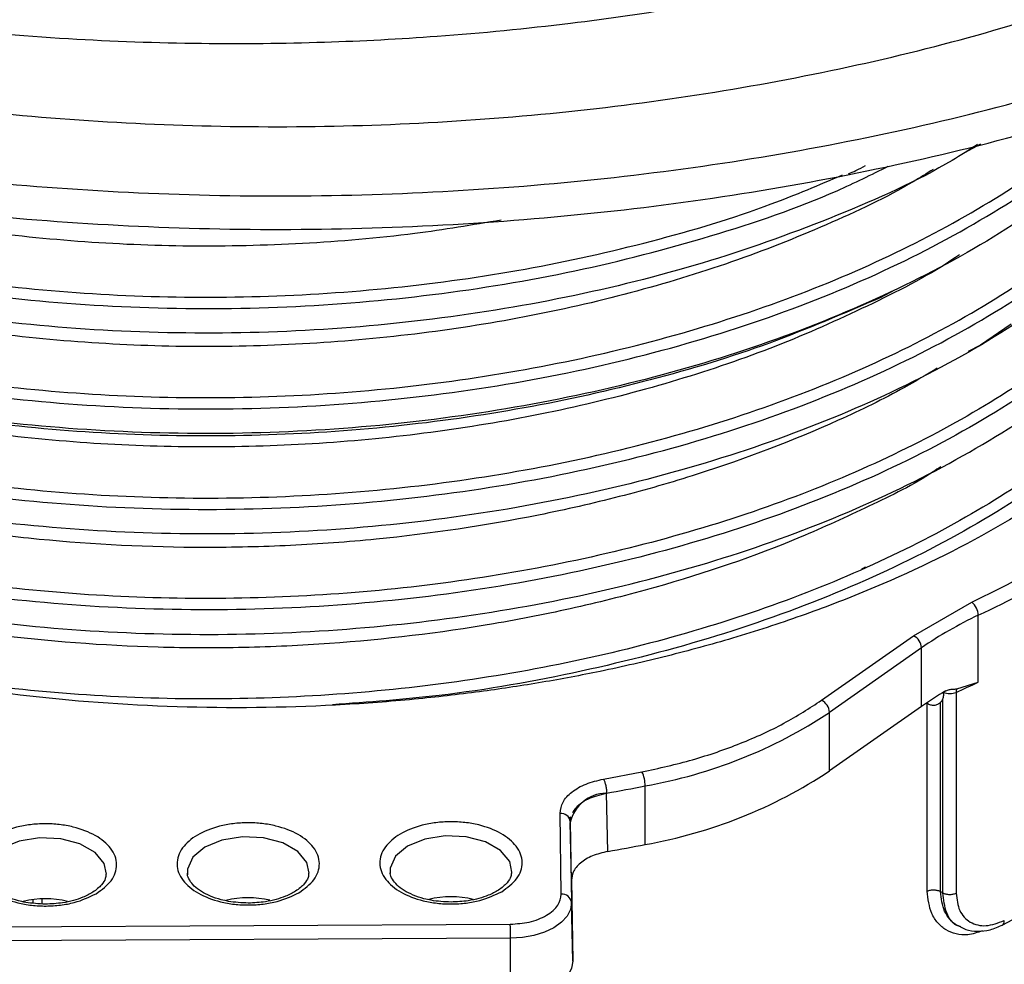
# Model space of a CAD drawing. Units: millimetres. Extents: x 5 to 292, y 5 to 415.
# Drawn here: x 218 to 228, y 296 to 305 of the extents above; entities that cross this region are included whole.
import ezdxf

# ---------------------------------------------------------------- set-up
doc = ezdxf.new("R2010")
doc.units = ezdxf.units.MM

msp = doc.modelspace()

# ---------------------------------------------------------------- linework, layer by layer
at = {"color": 7, "linetype": 'Continuous', "lineweight": 25}
for p, q in [((227.8027, 304.2711), (227.6461, 304.1883)), ((227.8035, 302.311), (227.684, 302.2479)), ((226.6406, 300.1242), (226.681, 300.1468)), ((227.1505, 299.4747), (227.7183, 299.8012)), ((227.7816, 299.0216), (227.7816, 299.6749)), ((226.2517, 298.8452), (227.1505, 299.4747)), ((227.2277, 299.3563), (226.3288, 298.7268)), ((227.2277, 298.7847), (227.2277, 299.3563)), ((227.5737, 298.9564), (227.7816, 299.0216)), ((227.5658, 298.9222), (227.5658, 296.9625)), ((227.2277, 298.7847), (226.3288, 298.1552)), ((226.3288, 298.1552), (226.3288, 298.7268)), ((224.1233, 298.076), (224.4976, 298.1457)), ((224.1525, 297.9391), (224.147, 297.9381)), ((224.1642, 297.3696), (224.1525, 297.9391)), ((224.5298, 297.4378), (224.5298, 298.0093)), ((223.7101, 296.9522), (223.6981, 297.7416)), ((223.7906, 297.6915), (223.804, 297.7078)), ((223.7981, 297.6619), (223.8096, 297.7073)), ((223.7981, 297.6619), (223.81, 296.8724)), ((223.7981, 297.6619), (223.7983, 297.6534)), ((223.8103, 297.0911), (223.7983, 297.6534)), ((223.8103, 297.0911), (223.8223, 296.2995)), ((227.4139, 296.9784), (227.4343, 296.9669)), ((223.8223, 296.2995), (223.81, 296.8724)), ((228.014, 296.6507), (228.167, 296.7317)), ((218.1129, 296.6343), (223.2127, 296.66)), ((223.2136, 296.522), (218.1138, 296.4964)), ((223.2137, 295.942), (223.2136, 296.522))]:
    msp.add_line(p, q, dxfattribs=at)
at = {"color": 8, "linetype": 'Continuous', "lineweight": 25}
for p, q in [((226.9715, 302.8516), (226.8232, 302.7732)), ((228.1028, 302.5142), (227.8035, 302.311)), ((227.2838, 296.9834), (227.2838, 298.8177)), ((227.4139, 296.9784), (227.4139, 298.8268)), ((227.4343, 296.9669), (227.4343, 298.8576)), ((218.5551, 296.8663), (218.5551, 296.9001)), ((218.6432, 296.8585), (218.6432, 296.907))]:
    msp.add_line(p, q, dxfattribs=at)
at = {"color": 8, "linetype": 'Continuous', "lineweight": 25, "flags": 128}
for points in [[(219.2684, 297.1484), (219.2472, 297.2529), (219.1582, 297.3606), (219.0108, 297.4442), (218.8228, 297.4937), (218.6168, 297.5031), (218.4176, 297.4712), (218.2494, 297.4019), (218.1323, 297.3036), (218.0806, 297.1881), (218.0808, 297.1331)], [(221.2484, 297.1583), (221.2271, 297.2629), (221.1382, 297.3706), (220.9908, 297.4542), (220.8027, 297.5037), (220.5967, 297.513), (220.3976, 297.4812), (220.2293, 297.4119), (220.1123, 297.3136), (220.0605, 297.1981), (220.0607, 297.1431)], [(223.2283, 297.1683), (223.207, 297.2729), (223.1181, 297.3806), (222.9707, 297.4642), (222.7826, 297.5137), (222.5766, 297.523), (222.3775, 297.4911), (222.2092, 297.4219), (222.0922, 297.3235), (222.0405, 297.208), (222.0406, 297.1531)]]:
    msp.add_lwpolyline(points, dxfattribs=at)
at = {"color": 7, "linetype": 'Continuous', "lineweight": 25, "flags": 128}
for points in [[(223.81, 296.8724), (223.7995, 296.8046), (223.7662, 296.7393), (223.7116, 296.6789), (223.6375, 296.6259), (223.547, 296.5823), (223.4435, 296.5496), (223.3309, 296.5293), (223.2136, 296.522)], [(223.8223, 296.2995), (223.8115, 296.2303), (223.7776, 296.1636), (223.7218, 296.1021), (223.6463, 296.048), (223.5539, 296.0034), (223.4482, 295.9701), (223.3334, 295.9494), (223.2137, 295.942)]]:
    msp.add_lwpolyline(points, dxfattribs=at)
at = {"color": 7, "linetype": 'Continuous', "lineweight": 25}
for centre, radius, start, end in [((223.2901, 309.3092), 10.6299, 294.99487, 305.86951), ((227.6127, 299.6692), 0.169, 1.90519, 51.32837), ((229.3812, 296.2526), 3.7776, 115.05117, 124.7549), ((227.0857, 299.3481), 0.1422, 3.31555, 62.87955), ((222.3901, 310.4409), 12.6281, 294.19575, 295.27402), ((229.2222, 295.9308), 3.4818, 120.32316, 124.94914), ((227.6314, 298.925), 0.0657, 151.45657, 182.47925), ((226.1868, 298.7186), 0.1422, 3.31573, 62.87937), ((223.7049, 302.6919), 4.7547, 279.99115, 303.49439), ((224.2198, 298.0081), 0.3101, 0.23261, 26.33883), ((223.7049, 302.1204), 4.7547, 279.99115, 303.49439), ((224.1565, 297.5705), 0.3677, 91.4883, 166.96936), ((220.7768, 317.1354), 19.4908, 279.97356, 281.10191), ((223.7068, 297.65), 0.0921, 7.46145, 95.39846), ((220.779, 316.5523), 19.4791, 280.00813, 281.10217), ((218.6738, 295.9717), 0.9359, 76.63543, 103.41141), ((220.6538, 295.981), 0.9366, 77.00006, 103.40489), ((222.6337, 295.9917), 0.9359, 76.63542, 103.41148), ((223.7187, 296.8605), 0.0921, 7.46139, 95.39851), ((212.1264, 296.5209), 11.0872, 0.0059, 0.71881)]:
    msp.add_arc(centre, radius, start, end, dxfattribs=at)
at = {"color": 8, "linetype": 'Continuous', "lineweight": 25}
msp.add_arc((227.5044, 299.0682), 0.1584, 246.62055, 292.80512, dxfattribs=at)
at = {"color": 7, "linetype": 'Continuous', "lineweight": 25}
for points, knots in [([(209.5504, 307.8229), (209.9093, 307.6322), (210.6272, 307.2508), (211.8147, 306.7551), (212.966, 306.3568), (214.0606, 306.0462), (215.077, 305.8067), (216.2258, 305.5885), (217.5, 305.4103), (218.8639, 305.2932), (220.1638, 305.2466), (221.3674, 305.2589), (222.5721, 305.322), (223.7458, 305.4375), (224.8582, 305.5963), (225.526, 305.7265), (225.8323, 305.7863)], [0, 0, 0, 0, 0.083326, 0.166652, 0.249978, 0.312482, 0.374987, 0.437491, 0.519057, 0.598784, 0.672911, 0.741436, 0.80436, 0.879532, 0.944746, 1, 1, 1, 1]), ([(212.3086, 305.8619), (212.7369, 305.7174), (213.5923, 305.4288), (214.9556, 305.0829), (216.3615, 304.805), (217.8071, 304.6032), (219.2757, 304.4776), (220.7549, 304.4295), (222.2326, 304.4604), (223.6949, 304.5687), (225.13, 304.7533), (226.5209, 305.015), (227.8659, 305.3451), (228.7071, 305.6234), (229.1278, 305.7626)], [0, 0, 0, 0, 0.083461, 0.1667, 0.25, 0.333254, 0.416784, 0.500001, 0.583193, 0.666829, 0.750001, 0.833207, 0.916576, 1, 1, 1, 1]), ([(230.5571, 305.1268), (230.547, 305.0977), (230.4413, 304.7909), (230.0589, 304.2328), (229.4057, 303.4736), (228.5638, 302.7771), (227.5743, 302.1527), (226.4487, 301.6132), (225.2112, 301.1673), (223.8838, 300.8245), (222.4928, 300.5894), (221.0641, 300.4675), (219.6251, 300.4594), (218.2031, 300.5659), (216.8252, 300.784), (215.5175, 301.109), (214.3054, 301.535), (213.2108, 302.0526), (212.2567, 302.6525), (211.4571, 303.3217), (210.837, 304.0487), (210.4087, 304.7652), (210.2822, 305.2447), (210.226, 305.4579)], [0, 0, 0, 0, 0.005269, 0.055506, 0.10574, 0.155978, 0.206212, 0.256449, 0.306685, 0.356921, 0.407157, 0.457392, 0.50763, 0.557864, 0.608102, 0.658336, 0.708573, 0.758809, 0.809045, 0.859281, 0.909516, 0.959754, 1, 1, 1, 1]), ([(210.14, 305.2441), (210.1343, 305.1724), (210.1071, 304.8321), (210.2562, 304.2241), (210.5916, 303.4398), (211.1314, 302.6908), (211.8454, 301.9916), (212.7263, 301.3564), (213.7543, 300.797), (214.912, 300.3253), (216.1758, 299.9497), (217.5227, 299.6788), (218.9263, 299.5173), (220.3605, 299.4692), (221.7976, 299.5357), (223.2106, 299.7156), (224.572, 300.0067), (225.8569, 300.4027), (227.0395, 300.8978), (228.0989, 301.4818), (229.013, 302.1449), (229.7673, 302.8742), (230.3407, 303.657), (230.7311, 304.449), (230.8299, 304.9837), (230.8767, 305.2365)], [0, 0, 0, 0, 0.012028, 0.057149, 0.102267, 0.147388, 0.192507, 0.237628, 0.282747, 0.327867, 0.372987, 0.418106, 0.463227, 0.508345, 0.553466, 0.598585, 0.643705, 0.688825, 0.733944, 0.779065, 0.824183, 0.869305, 0.914423, 0.959544, 1, 1, 1, 1]), ([(229.7367, 304.8464), (229.7317, 304.8397), (229.5344, 304.5732), (228.9807, 304.093), (228.0796, 303.4271), (227.0131, 302.846), (225.8287, 302.3531), (224.542, 301.9588), (223.1788, 301.6707), (221.7653, 301.4927), (220.3278, 301.4292), (218.8941, 301.4796), (217.4914, 301.6437), (216.1462, 301.9171), (214.8841, 302.2946), (213.73, 302.7688), (212.703, 303.3294), (211.8309, 303.9674), (211.142, 304.6279), (210.8379, 305.0926), (210.6988, 305.3052)], [0, 0, 0, 0, 0.001524, 0.060805, 0.120089, 0.17937, 0.238654, 0.297935, 0.357219, 0.416501, 0.475784, 0.535067, 0.594348, 0.653633, 0.712913, 0.772198, 0.831479, 0.890763, 0.950045, 1, 1, 1, 1]), ([(211.6832, 305.2947), (212.1441, 305.1394), (213.0653, 304.8289), (214.5322, 304.4565), (216.0447, 304.1572), (217.6006, 303.9404), (219.1809, 303.8052), (220.7731, 303.7531), (222.363, 303.7865), (223.9366, 303.9031), (225.4814, 304.1017), (226.9783, 304.3832), (228.4259, 304.7383), (229.3309, 305.0379), (229.7836, 305.1879)], [0, 0, 0, 0, 0.083435, 0.166771, 0.25, 0.333164, 0.416851, 0.5, 0.583143, 0.666831, 0.75, 0.833222, 0.916564, 1, 1, 1, 1]), ([(211.6832, 304.9681), (212.1441, 304.8128), (213.0653, 304.5023), (214.5322, 304.1299), (216.0447, 303.8306), (217.6006, 303.6138), (219.1809, 303.4786), (220.7731, 303.4264), (222.363, 303.4599), (223.9366, 303.5765), (225.4814, 303.775), (226.9783, 304.0566), (228.4259, 304.4117), (229.3308, 304.7113), (229.7836, 304.8612)], [0, 0, 0, 0, 0.083434, 0.166772, 0.25, 0.333163, 0.416851, 0.499999, 0.583143, 0.66683, 0.75, 0.833223, 0.916563, 1, 1, 1, 1]), ([(227.7752, 304.2692), (227.6936, 304.2169), (227.2859, 303.9552), (226.4148, 303.5661), (225.1836, 303.1178), (223.8525, 302.7782), (222.4608, 302.5458), (221.0315, 302.4258), (219.5926, 302.4209), (218.1712, 302.5294), (216.7946, 302.7501), (215.4894, 303.0777), (214.2771, 303.5048), (213.1947, 304.028), (212.4223, 304.4896), (212.0736, 304.7948), (211.9825, 304.8746)], [0, 0, 0, 0, 0.019851, 0.09919, 0.178535, 0.257875, 0.337219, 0.41656, 0.495902, 0.575245, 0.654586, 0.73393, 0.813269, 0.892614, 0.971954, 1, 1, 1, 1]), ([(227.3421, 304.0256), (227.2779, 303.9853), (226.9603, 303.7857), (226.3049, 303.4776), (225.3826, 303.1113), (224.3929, 302.8107), (223.3564, 302.5739), (222.2828, 302.4075), (221.1874, 302.3108), (220.0835, 302.2846), (218.9852, 302.3317), (217.9063, 302.4487), (216.8599, 302.634), (215.8606, 302.8871), (214.9208, 303.2032), (214.166, 303.524), (213.7458, 303.7478), (213.5901, 303.8308)], [0, 0, 0, 0, 0.01832, 0.090495, 0.162671, 0.235077, 0.307252, 0.379428, 0.451833, 0.524009, 0.596184, 0.66859, 0.740766, 0.812941, 0.885347, 0.957522, 1, 1, 1, 1]), ([(226.5142, 303.9835), (226.5391, 303.9936), (226.5986, 304.0176), (226.6505, 304.0471), (226.6807, 304.0642)], [0, 0, 0, 0, 0.419348, 1, 1, 1, 1]), ([(223.1225, 303.5303), (222.8429, 303.4832), (222.2071, 303.3761), (221.1865, 303.2922), (220.0833, 303.2642), (218.9852, 303.3122), (217.9048, 303.4275), (216.8642, 303.6185), (216.1774, 303.7744), (215.8587, 303.8815), (215.8524, 303.8836)], [0, 0, 0, 0, 0.115569, 0.262796, 0.409554, 0.556312, 0.703538, 0.850296, 0.997054, 1, 1, 1, 1]), ([(227.598, 303.1922), (227.5856, 303.1836), (227.3342, 303.0086), (226.7571, 302.7122), (225.8754, 302.3134), (224.916, 301.9793), (223.9026, 301.7092), (222.8464, 301.5061), (221.7611, 301.3716), (220.6597, 301.3097), (219.5568, 301.3188), (218.4657, 301.3981), (217.4013, 301.5493), (216.3755, 301.7673), (215.3852, 302.0558), (214.4408, 302.4115), (213.8739, 302.7043), (213.5904, 302.8507)], [0, 0, 0, 0, 0.0036511, 0.0741935, 0.1449608, 0.2155031, 0.2860455, 0.3568129, 0.4273553, 0.4978978, 0.5686652, 0.6392077, 0.7097502, 0.7805176, 0.8510601, 0.9255301, 1, 1, 1, 1]), ([(226.8232, 302.7732), (226.469, 302.62), (225.7605, 302.3137), (224.5867, 301.9567), (223.3545, 301.6829), (222.075, 301.5019), (220.771, 301.4158), (219.4628, 301.4253), (218.1717, 301.5299), (216.9178, 301.7278), (215.7245, 302.0169), (214.6672, 302.3606), (214.0617, 302.6413), (213.7902, 302.7672)], [0, 0, 0, 0, 0.092484, 0.184962, 0.277444, 0.369926, 0.462404, 0.554888, 0.647366, 0.739848, 0.83233, 0.924808, 1, 1, 1, 1]), ([(229.9488, 302.132), (229.8874, 302.0529), (229.6151, 301.7026), (228.93, 301.1416), (227.9102, 300.4707), (226.9151, 299.9936), (226.0577, 299.6646), (225.4038, 299.4523), (224.7475, 299.2725), (224.1253, 299.1306), (223.5263, 299.0178), (222.9347, 298.9277), (222.2939, 298.8527), (221.3301, 298.7772), (220.0541, 298.7566), (218.5148, 298.8632), (217.0179, 299.0972), (215.6015, 299.4577), (214.3777, 299.8857), (213.7011, 300.2358), (213.4085, 300.3872)], [0, 0, 0, 0, 0.023085, 0.102294, 0.181478, 0.260779, 0.3004, 0.339853, 0.376128, 0.41212, 0.442745, 0.473037, 0.506253, 0.54331, 0.622631, 0.701949, 0.781111, 0.860366, 0.939619, 1, 1, 1, 1]), ([(227.3803, 302.0846), (227.2752, 302.0215), (226.9725, 301.8397), (226.2143, 301.4725), (225.2808, 301.1121), (224.2807, 300.8259), (223.2454, 300.5895), (222.1657, 300.4294), (221.0684, 300.349), (219.966, 300.3229), (218.8655, 300.377), (217.7942, 300.5098), (216.7491, 300.6948), (215.7516, 300.9548), (214.8282, 301.2844), (214.1753, 301.5618), (213.7819, 301.7697), (213.5907, 301.8707)], [0, 0, 0, 0, 0.029165, 0.083976, 0.190412, 0.245223, 0.300034, 0.406469, 0.46128, 0.516091, 0.622526, 0.677337, 0.732148, 0.838584, 0.893395, 0.948205, 1, 1, 1, 1]), ([(227.4154, 301.1245), (227.3907, 301.1074), (227.1837, 300.9634), (226.7152, 300.737), (225.8416, 300.3319), (224.8724, 300.0025), (223.852, 299.7427), (222.8001, 299.5341), (221.7108, 299.4045), (220.6114, 299.3532), (219.5109, 299.3567), (218.419, 299.4404), (217.3624, 299.6015), (216.8401, 299.709), (216.5822, 299.7701), (216.5785, 299.7709), (216.5748, 299.7718), (216.5711, 299.7727), (216.5674, 299.7735), (216.5637, 299.7744), (216.5601, 299.7753), (216.5564, 299.7761), (216.5527, 299.777), (216.549, 299.7779), (216.5453, 299.7788), (216.5417, 299.7797), (216.538, 299.7805), (216.5343, 299.7814), (216.5307, 299.7823), (216.527, 299.7832), (216.5234, 299.784), (216.5197, 299.7849), (216.5161, 299.7858), (216.5125, 299.7867), (216.5089, 299.7875), (216.5053, 299.7884), (216.5017, 299.7893), (216.4981, 299.7901), (216.4945, 299.791), (216.4909, 299.7919), (216.4874, 299.7927), (216.4838, 299.7936), (216.4803, 299.7944), (216.4768, 299.7953), (216.4733, 299.7962), (216.4698, 299.797), (216.4664, 299.7978), (216.4629, 299.7987), (216.4595, 299.7995), (216.4561, 299.8004), (216.4527, 299.8012), (216.4493, 299.802), (216.4459, 299.8029), (216.4426, 299.8037), (216.4393, 299.8045), (216.436, 299.8053), (216.4327, 299.8061), (216.4294, 299.8069), (216.4262, 299.8077), (216.423, 299.8085), (216.4198, 299.8093), (216.4166, 299.8101), (216.4134, 299.8109), (216.4103, 299.8117), (216.4072, 299.8125), (216.4041, 299.8132), (216.401, 299.814), (216.398, 299.8147), (216.395, 299.8155), (216.392, 299.8163), (216.389, 299.817), (216.386, 299.8177), (216.3831, 299.8185), (216.3801, 299.8192), (216.3772, 299.8199), (216.3744, 299.8207), (216.3715, 299.8214), (216.3687, 299.8221), (216.3658, 299.8228), (216.363, 299.8235), (216.3603, 299.8242), (216.3575, 299.8249), (216.3548, 299.8256), (216.3521, 299.8263), (216.3494, 299.827), (216.3467, 299.8277), (216.344, 299.8283), (216.3414, 299.829), (216.3388, 299.8297), (216.3362, 299.8303), (216.3336, 299.831), (216.331, 299.8316), (216.3285, 299.8323), (216.326, 299.8329), (216.3235, 299.8336), (216.321, 299.8342), (216.3185, 299.8348), (216.3161, 299.8355), (216.3137, 299.8361), (216.3113, 299.8367), (216.3089, 299.8373), (216.3065, 299.8379), (216.3041, 299.8385), (216.3018, 299.8391), (216.2995, 299.8397), (216.2972, 299.8403), (216.2949, 299.8409), (216.2927, 299.8415), (216.2904, 299.8421), (216.2882, 299.8426), (216.286, 299.8432), (216.2838, 299.8438), (216.2816, 299.8443), (216.2794, 299.8449), (216.2773, 299.8455), (216.2752, 299.846), (216.2731, 299.8466), (216.271, 299.8471), (216.2689, 299.8476), (216.2669, 299.8482), (216.2648, 299.8487), (216.2628, 299.8492), (216.2608, 299.8498), (216.2588, 299.8503), (216.2568, 299.8508), (216.2548, 299.8513), (216.2529, 299.8518), (216.251, 299.8523), (216.2491, 299.8528), (216.2472, 299.8533), (216.2434, 299.8543), (216.2302, 299.8577), (216.1776, 299.8716), (215.9678, 299.9282), (215.4567, 300.0785), (214.7038, 300.3486), (214.0416, 300.6472), (213.6867, 300.8389), (213.5911, 300.8906)], [0, 0, 0, 0, 0.0073775, 0.0620348, 0.1166914, 0.2228828, 0.2775706, 0.3322561, 0.4381972, 0.4927445, 0.54729, 0.6532443, 0.7077963, 0.7623483, 0.7626102, 0.7628723, 0.7631345, 0.7633968, 0.7636593, 0.7639217, 0.7641842, 0.7644467, 0.7647091, 0.7649714, 0.7652335, 0.7654954, 0.7657571, 0.7660185, 0.7662796, 0.7665403, 0.7668006, 0.7670605, 0.7673199, 0.7675787, 0.767837, 0.7680946, 0.7683516, 0.7686079, 0.7688635, 0.7691182, 0.7693721, 0.7696252, 0.7698773, 0.7701285, 0.7703787, 0.7706279, 0.770876, 0.771123, 0.7713688, 0.7716134, 0.7718569, 0.772099, 0.7723399, 0.7725794, 0.7728176, 0.7730544, 0.7732897, 0.7735236, 0.773756, 0.7739868, 0.7742162, 0.7744441, 0.7746705, 0.7748954, 0.7751187, 0.7753406, 0.775561, 0.77578, 0.7759974, 0.7762134, 0.7764279, 0.7766409, 0.7768524, 0.7770625, 0.7772711, 0.7774782, 0.7776839, 0.7778882, 0.7780909, 0.7782923, 0.7784922, 0.7786907, 0.7788878, 0.7790834, 0.7792776, 0.7794704, 0.7796618, 0.7798519, 0.7800405, 0.7802277, 0.7804136, 0.780598, 0.7807812, 0.7809629, 0.7811433, 0.7813224, 0.7815001, 0.7816765, 0.7818515, 0.7820252, 0.7821976, 0.7823687, 0.7825386, 0.7827071, 0.7828743, 0.7830403, 0.7832049, 0.7833684, 0.7835305, 0.7836914, 0.7838511, 0.7840095, 0.7841667, 0.7843227, 0.7844775, 0.784631, 0.7847834, 0.7849346, 0.7850846, 0.7852334, 0.785381, 0.7855275, 0.7856728, 0.785817, 0.7859601, 0.786102, 0.7862428, 0.7863824, 0.786521, 0.7866585, 0.7867948, 0.7873403, 0.7895222, 0.7982498, 0.8331726, 0.9030971, 0.9738784, 1, 1, 1, 1]), ([(227.7183, 299.8012), (228.0291, 299.9563), (228.6506, 300.2665), (229.1769, 300.6306), (229.4401, 300.8127)], [0, 0, 0, 0, 0.5, 1, 1, 1, 1]), ([(227.2816, 298.8193), (227.2866, 298.8155), (227.3015, 298.8042), (227.3327, 298.7953), (227.3639, 298.7976), (227.3897, 298.8072), (227.4108, 298.8208), (227.431, 298.8443), (227.4433, 298.8758), (227.4461, 298.9049), (227.44, 298.9206), (227.4383, 298.9248)], [0, 0, 0, 0, 0.074409, 0.221214, 0.373137, 0.438684, 0.547933, 0.667859, 0.801173, 0.946596, 1, 1, 1, 1]), ([(227.4644, 298.9363), (227.4763, 298.9419), (227.5014, 298.9536), (227.536, 298.9521), (227.5612, 298.955), (227.5737, 298.9564)], [0, 0, 0, 0, 0.312447, 0.656427, 1, 1, 1, 1]), ([(224.4976, 298.1457), (224.6649, 298.1828), (225.0012, 298.2575), (225.4652, 298.4197), (225.8923, 298.6129), (226.1323, 298.768), (226.2517, 298.8452)], [0, 0, 0, 0, 0.2487986, 0.5, 0.7512013, 1, 1, 1, 1]), ([(223.6981, 297.7416), (223.7036, 297.7788), (223.7145, 297.8532), (223.8075, 297.9532), (223.9447, 298.0339), (224.064, 298.062), (224.1233, 298.076)], [0, 0, 0, 0, 0.250577, 0.500724, 0.751756, 1, 1, 1, 1]), ([(224.1233, 298.076), (224.1271, 298.0676), (224.1348, 298.0506), (224.1444, 298.0135), (224.1512, 297.9737), (224.152, 297.9507), (224.1525, 297.9391)], [0, 0, 0, 0, 0.2499998, 0.4999781, 0.7499774, 1, 1, 1, 1]), ([(219.1694, 296.9574), (219.1015, 296.9252), (218.9967, 296.8754), (218.8215, 296.8437), (218.68, 296.8346), (218.5378, 296.8421), (218.3636, 296.8732), (218.1749, 296.9455), (218.0465, 297.0531), (217.9896, 297.1531), (217.9742, 297.235), (217.9871, 297.317), (218.0409, 297.4176), (218.1661, 297.5265), (218.3525, 297.6007), (218.5258, 297.6335), (218.6677, 297.6424), (218.8098, 297.6349), (218.984, 297.6039), (219.1727, 297.5316), (219.3012, 297.424), (219.358, 297.324), (219.3735, 297.242), (219.3601, 297.1602), (219.3083, 297.0585), (219.224, 296.9971), (219.1694, 296.9574)], [0, 0, 0, 0, 0.059861, 0.092418, 0.125, 0.157557, 0.190139, 0.25, 0.309861, 0.342418, 0.375, 0.407557, 0.440139, 0.5, 0.559861, 0.592418, 0.625, 0.657557, 0.690139, 0.75, 0.809861, 0.842418, 0.875, 0.907557, 0.940139, 1, 1, 1, 1]), ([(221.1494, 296.9673), (221.0815, 296.9351), (220.9766, 296.8854), (220.8014, 296.8537), (220.66, 296.8446), (220.5177, 296.8521), (220.3435, 296.8831), (220.1548, 296.9554), (220.0264, 297.063), (219.9695, 297.1631), (219.9541, 297.245), (219.9671, 297.327), (220.0208, 297.4276), (220.1461, 297.5365), (220.3325, 297.6107), (220.5058, 297.6435), (220.6476, 297.6524), (220.7897, 297.6449), (220.964, 297.6139), (221.1526, 297.5416), (221.2811, 297.434), (221.3379, 297.3339), (221.3534, 297.252), (221.3401, 297.1702), (221.2883, 297.0685), (221.204, 297.0071), (221.1494, 296.9673)], [0, 0, 0, 0, 0.0598608, 0.0924181, 0.1250001, 0.1575573, 0.1901393, 0.25, 0.3098608, 0.342418, 0.375, 0.4075573, 0.4401393, 0.5, 0.5598608, 0.5924181, 0.6250001, 0.6575573, 0.6901393, 0.7500001, 0.8098608, 0.8424181, 0.8750001, 0.9075574, 0.9401393, 1, 1, 1, 1]), ([(223.1293, 296.9773), (223.0614, 296.9451), (222.9566, 296.8954), (222.7813, 296.8637), (222.6399, 296.8546), (222.4977, 296.8621), (222.3234, 296.8931), (222.1348, 296.9654), (222.0063, 297.073), (221.9495, 297.1731), (221.9341, 297.2549), (221.947, 297.337), (222.0008, 297.4376), (222.126, 297.5465), (222.3124, 297.6206), (222.4857, 297.6534), (222.6275, 297.6623), (222.7696, 297.6549), (222.9439, 297.6238), (223.1325, 297.5516), (223.261, 297.4439), (223.3178, 297.3439), (223.3333, 297.262), (223.32, 297.1802), (223.2682, 297.0785), (223.1839, 297.0171), (223.1293, 296.9773)], [0, 0, 0, 0, 0.059861, 0.092418, 0.125, 0.157557, 0.190139, 0.25, 0.309861, 0.342418, 0.375, 0.407557, 0.440139, 0.5, 0.559861, 0.592418, 0.625, 0.657557, 0.690139, 0.75, 0.809861, 0.842418, 0.875, 0.907557, 0.940139, 1, 1, 1, 1]), ([(224.1642, 297.3696), (224.112, 297.3571), (224.0075, 297.332), (223.8903, 297.2592), (223.8206, 297.1756), (223.8135, 297.1171), (223.8103, 297.0911)], [0, 0, 0, 0, 0.262941, 0.525883, 0.788805, 1, 1, 1, 1]), ([(222.6337, 296.8757), (222.5682, 296.8789), (222.4767, 296.8834), (222.3541, 296.9115), (222.2616, 296.9425), (222.1721, 296.9887), (222.1021, 297.0425), (222.0578, 297.101), (222.0378, 297.1413), (222.0413, 297.1636), (222.0419, 297.1678)], [0, 0, 0, 0, 0.204527, 0.285681, 0.416203, 0.545281, 0.678501, 0.815598, 0.966005, 1, 1, 1, 1]), ([(223.2233, 297.1681), (223.2232, 297.154), (223.2228, 297.1218), (223.1833, 297.0607), (223.108, 296.995), (223.0083, 296.9437), (222.9067, 296.9094), (222.7851, 296.8823), (222.6904, 296.8781), (222.6337, 296.8757)], [0, 0, 0, 0, 0.118538, 0.270828, 0.447444, 0.59186, 0.704295, 0.82298, 1, 1, 1, 1]), ([(218.6738, 296.8557), (218.6083, 296.8589), (218.5169, 296.8634), (218.3942, 296.8916), (218.3018, 296.9226), (218.2122, 296.9688), (218.1422, 297.0226), (218.098, 297.0811), (218.0779, 297.1214), (218.0814, 297.1437), (218.0821, 297.1478)], [0, 0, 0, 0, 0.204528, 0.285681, 0.416203, 0.545282, 0.678501, 0.815598, 0.966005, 1, 1, 1, 1]), ([(219.2635, 297.1481), (219.2633, 297.134), (219.263, 297.1018), (219.2234, 297.0408), (219.1481, 296.975), (219.0485, 296.9238), (218.9469, 296.8895), (218.8252, 296.8623), (218.7305, 296.8582), (218.6738, 296.8557)], [0, 0, 0, 0, 0.118538, 0.270827, 0.447444, 0.59186, 0.704295, 0.82298, 1, 1, 1, 1]), ([(220.6537, 296.8657), (220.5882, 296.8689), (220.4968, 296.8734), (220.3742, 296.9015), (220.2817, 296.9326), (220.1921, 296.9788), (220.1221, 297.0325), (220.0779, 297.091), (220.0579, 297.1314), (220.0614, 297.1537), (220.062, 297.1578)], [0, 0, 0, 0, 0.204527, 0.28568, 0.416203, 0.545281, 0.678501, 0.815598, 0.966005, 1, 1, 1, 1]), ([(221.2434, 297.1581), (221.2432, 297.144), (221.2429, 297.1118), (221.2033, 297.0507), (221.1281, 296.985), (221.0284, 296.9337), (220.9268, 296.8994), (220.8051, 296.8723), (220.7104, 296.8682), (220.6537, 296.8657)], [0, 0, 0, 0, 0.118538, 0.270828, 0.447444, 0.59186, 0.704295, 0.82298, 1, 1, 1, 1]), ([(227.2838, 296.9834), (227.2941, 296.987), (227.3145, 296.994), (227.3506, 296.9959), (227.386, 296.9913), (227.4046, 296.9827), (227.4139, 296.9784)], [0, 0, 0, 0, 0.25, 0.499998, 0.75, 1, 1, 1, 1]), ([(227.4343, 296.9669), (227.4437, 296.9625), (227.4626, 296.9539), (227.4985, 296.9493), (227.5351, 296.9515), (227.5556, 296.9588), (227.5658, 296.9625)], [0, 0, 0, 0, 0.25, 0.499998, 0.75, 1, 1, 1, 1]), ([(223.2127, 296.66), (223.2758, 296.6642), (223.3731, 296.6707), (223.4894, 296.7073), (223.5687, 296.7452), (223.6329, 296.7916), (223.6943, 296.8594), (223.7039, 296.9157), (223.7101, 296.9522)], [0, 0, 0, 0, 0.239443, 0.369653, 0.5, 0.63021, 0.760557, 1, 1, 1, 1]), ([(227.5658, 296.9625), (227.5728, 296.9028), (227.587, 296.7813), (227.6967, 296.6688), (227.8537, 296.6279), (227.9752, 296.6731), (228.036, 296.6957)], [0, 0, 0, 0, 0.242996, 0.494537, 0.747408, 1, 1, 1, 1]), ([(227.608, 296.6356), (227.6249, 296.6259), (227.6738, 296.5978), (227.7733, 296.5863), (227.8969, 296.5985), (227.9796, 296.6347), (228.0207, 296.6527)], [0, 0, 0, 0, 0.149763, 0.435991, 0.71988, 1, 1, 1, 1])]:
    msp.add_open_spline(points, degree=3, knots=knots, dxfattribs=at)
at = {"color": 8, "linetype": 'Continuous', "lineweight": 25}
for points, knots in [([(230.816, 305.2157), (230.7839, 305.0504), (230.6969, 304.6035), (230.3381, 303.8972), (229.7679, 303.1141), (229.0128, 302.3849), (228.0989, 301.7217), (227.0394, 301.1378), (225.8568, 300.6427), (224.5719, 300.2467), (223.2105, 299.9555), (221.7975, 299.7756), (220.3604, 299.7091), (218.9263, 299.7572), (217.5226, 299.9188), (216.1757, 300.1897), (214.912, 300.5653), (213.7542, 301.0369), (212.7262, 301.5964), (211.8453, 302.2316), (211.1314, 302.9308), (210.5915, 303.6798), (210.2561, 304.464), (210.107, 305.0719), (210.1342, 305.4121), (210.1399, 305.4835)], [0, 0, 0, 0, 0.026855, 0.072617, 0.118376, 0.164138, 0.209898, 0.255659, 0.30142, 0.34718, 0.392942, 0.438701, 0.484463, 0.530222, 0.575984, 0.621744, 0.667505, 0.713266, 0.759026, 0.804788, 0.850547, 0.896309, 0.942068, 0.98783, 1, 1, 1, 1]), ([(230.7374, 305.1887), (230.7199, 305.0965), (230.6553, 304.7561), (230.3854, 304.1824), (229.9343, 303.4809), (229.3315, 302.818), (228.6006, 302.2015), (227.7477, 301.6413), (226.787, 301.1452), (225.7329, 300.7199), (224.6004, 300.3724), (223.4073, 300.1067), (222.1708, 299.927), (220.9098, 299.8357), (219.6429, 299.8333), (218.3892, 299.9206), (217.1672, 300.0949), (215.9953, 300.354), (214.8914, 300.6938), (213.8711, 301.1082), (212.9508, 301.5917), (212.1432, 302.1359), (211.4609, 302.7329), (210.914, 303.3736), (210.5126, 304.0476), (210.251, 304.7438), (210.206, 305.2162), (210.1836, 305.4517)], [0, 0, 0, 0, 0.015255, 0.056295, 0.097334, 0.138373, 0.179414, 0.220452, 0.261492, 0.302531, 0.34357, 0.38461, 0.425648, 0.466689, 0.507728, 0.548767, 0.589807, 0.630845, 0.671886, 0.712925, 0.753964, 0.795004, 0.836042, 0.877082, 0.918122, 0.959161, 1, 1, 1, 1]), ([(210.3034, 305.4493), (210.3391, 305.3196), (210.4482, 304.9241), (210.8397, 304.289), (211.4563, 303.5616), (212.2568, 302.8925), (213.2107, 302.2925), (214.3054, 301.775), (215.5174, 301.349), (216.8252, 301.0239), (218.203, 300.8058), (219.625, 300.6994), (221.064, 300.7075), (222.4928, 300.8294), (223.8837, 301.0645), (225.2111, 301.4073), (226.4487, 301.8531), (227.5737, 302.3927), (228.5656, 303.0167), (229.3983, 303.7147), (230.0269, 304.4035), (230.2892, 304.8731), (230.401, 305.0732)], [0, 0, 0, 0, 0.02538, 0.077382, 0.129382, 0.181383, 0.233384, 0.285384, 0.337386, 0.389385, 0.441388, 0.493387, 0.545389, 0.597389, 0.64939, 0.701391, 0.753391, 0.805394, 0.857393, 0.909395, 0.961394, 1, 1, 1, 1]), ([(210.3775, 305.4235), (210.3803, 305.4117), (210.4412, 305.1566), (210.7126, 304.6736), (211.1967, 303.9905), (211.8502, 303.3514), (212.6378, 302.7646), (213.5531, 302.2401), (214.5806, 301.7873), (215.7031, 301.4128), (216.9034, 301.1239), (218.1617, 300.9249), (219.4579, 300.8194), (220.7711, 300.8101), (222.0804, 300.8961), (223.3645, 301.078), (224.603, 301.3518), (225.7759, 301.7141), (226.8641, 302.1595), (227.8504, 302.6805), (228.7201, 303.2696), (229.4513, 303.9187), (229.9751, 304.5082), (230.1901, 304.8907), (230.2668, 305.0271)], [0, 0, 0, 0, 0.002349, 0.050885, 0.099423, 0.147958, 0.196496, 0.245032, 0.293569, 0.342106, 0.390641, 0.439179, 0.487715, 0.536252, 0.584789, 0.633324, 0.681863, 0.730398, 0.778935, 0.827472, 0.876008, 0.924546, 0.973081, 1, 1, 1, 1]), ([(210.9191, 305.2346), (210.9912, 305.1273), (211.2323, 304.7687), (211.8344, 304.2083), (212.702, 303.5691), (213.7301, 303.0088), (214.884, 302.5346), (216.1462, 302.1571), (217.4913, 301.8836), (218.894, 301.7196), (220.3278, 301.6692), (221.7652, 301.7327), (223.1787, 301.9107), (224.5421, 302.1987), (225.828, 302.5932), (227.0154, 303.0852), (228.0708, 303.6699), (228.8684, 304.2223), (229.2427, 304.5996), (229.3739, 304.7318)], [0, 0, 0, 0, 0.0267609, 0.0893929, 0.1520256, 0.2146562, 0.2772899, 0.3399197, 0.4025536, 0.4651838, 0.5278169, 0.5904483, 0.6530801, 0.7157129, 0.7783434, 0.840977, 0.9036069, 0.9662406, 1, 1, 1, 1]), ([(211.0768, 305.1796), (211.1245, 305.1119), (211.3332, 304.8163), (211.8563, 304.3331), (212.6355, 303.744), (213.5534, 303.2204), (214.5801, 302.7672), (215.7028, 302.3928), (216.9032, 302.104), (218.1613, 301.9047), (219.4576, 301.7996), (220.7708, 301.79), (222.0801, 301.8762), (223.3641, 302.0581), (224.6029, 302.3317), (225.7752, 302.6944), (226.8648, 303.139), (227.8467, 303.662), (228.621, 304.1716), (229.0068, 304.5263), (229.155, 304.6626)], [0, 0, 0, 0, 0.01754, 0.076641, 0.135743, 0.194842, 0.253944, 0.313043, 0.372144, 0.431246, 0.490345, 0.549447, 0.608546, 0.667648, 0.726749, 0.785848, 0.84495, 0.904049, 0.963151, 1, 1, 1, 1]), ([(230.8465, 305.1065), (230.851, 305.0522), (230.8766, 304.7485), (230.7705, 304.1952), (230.5232, 303.4602), (230.1135, 302.7484), (229.5631, 302.0707), (228.8776, 301.4363), (228.0667, 300.8551), (227.1431, 300.3351), (226.1209, 299.8836), (225.0144, 299.5078), (223.8412, 299.212), (222.6181, 299.0013), (221.3637, 298.8782), (220.0967, 298.8437), (218.836, 298.8992), (217.6008, 299.0426), (216.4078, 299.271), (215.2821, 299.5855), (214.4046, 299.8949), (213.9453, 300.1231), (213.8, 300.1953)], [0, 0, 0, 0, 0.011664, 0.065194, 0.118727, 0.172258, 0.22579, 0.279322, 0.332852, 0.386386, 0.439916, 0.493448, 0.546981, 0.60051, 0.654044, 0.707574, 0.761106, 0.814639, 0.868169, 0.921702, 0.975233, 1, 1, 1, 1]), ([(230.9186, 304.9987), (230.9012, 304.7216), (230.8659, 304.1612), (230.5647, 303.3325), (230.0853, 302.5284), (229.4193, 301.7702), (228.5859, 301.0715), (227.5978, 300.4458), (226.4759, 299.9039), (225.2401, 299.4557), (223.9144, 299.1131), (222.6506, 298.8867), (221.8257, 298.8266), (221.4772, 298.8012)], [0, 0, 0, 0, 0.091291, 0.184673, 0.278049, 0.37143, 0.464808, 0.558188, 0.651568, 0.744945, 0.838327, 0.931703, 1, 1, 1, 1]), ([(212.5747, 304.6806), (212.7813, 304.5437), (213.2959, 304.2024), (214.2825, 303.7472), (215.4878, 303.317), (216.7949, 302.9903), (218.1711, 302.7693), (219.5925, 302.6609), (221.0315, 302.6657), (222.4603, 302.7861), (223.8541, 303.017), (225.1772, 303.3621), (226.2049, 303.7108), (226.7388, 303.975), (226.9031, 304.0563)], [0, 0, 0, 0, 0.060324, 0.150293, 0.240256, 0.330224, 0.420188, 0.510155, 0.600121, 0.690086, 0.780054, 0.870018, 0.959986, 1, 1, 1, 1]), ([(212.9831, 304.549), (213.175, 304.4342), (213.6649, 304.1413), (214.5828, 303.7488), (215.7018, 303.3725), (216.903, 303.0841), (218.1609, 302.8847), (219.4573, 302.7798), (220.7706, 302.7697), (222.0796, 302.8566), (223.3645, 303.0374), (224.6001, 303.3137), (225.6426, 303.6247), (226.2286, 303.8751), (226.4576, 303.9729)], [0, 0, 0, 0, 0.057082, 0.14569, 0.234293, 0.322902, 0.411506, 0.500113, 0.588721, 0.677324, 0.765933, 0.854537, 0.943145, 1, 1, 1, 1]), ([(223.8201, 297.7489), (223.8413, 297.7782), (223.8779, 297.8288), (223.9893, 297.8977), (224.0865, 297.9226), (224.147, 297.9381)], [0, 0, 0, 0, 0.342198, 0.590697, 1, 1, 1, 1]), ([(227.8226, 296.5965), (227.7739, 296.5788), (227.6835, 296.5461), (227.5647, 296.5617), (227.4647, 296.6001), (227.3837, 296.6688), (227.3051, 296.7858), (227.2922, 296.9061), (227.2838, 296.9834)], [0, 0, 0, 0, 0.167558, 0.3115, 0.454201, 0.597186, 0.74123, 1, 1, 1, 1]), ([(227.6127, 296.6332), (227.6013, 296.6372), (227.558, 296.6526), (227.5029, 296.7049), (227.4326, 296.8072), (227.4213, 296.9105), (227.4139, 296.9784)], [0, 0, 0, 0, 0.0900488, 0.3446401, 0.5690511, 1, 1, 1, 1]), ([(227.6081, 296.6356), (227.6026, 296.6368), (227.5381, 296.6501), (227.4609, 296.7617), (227.4431, 296.8992), (227.4343, 296.9669)], [0, 0, 0, 0, 0.045553, 0.530027, 1, 1, 1, 1]), ([(228.0155, 296.6506), (228.0159, 296.6506), (228.0235, 296.6518), (228.0327, 296.6665), (228.0349, 296.686), (228.036, 296.6957)], [0, 0, 0, 0, 0.029673, 0.514851, 1, 1, 1, 1])]:
    msp.add_open_spline(points, degree=3, knots=knots, dxfattribs=at)

doc.saveas('drawing.dxf')
